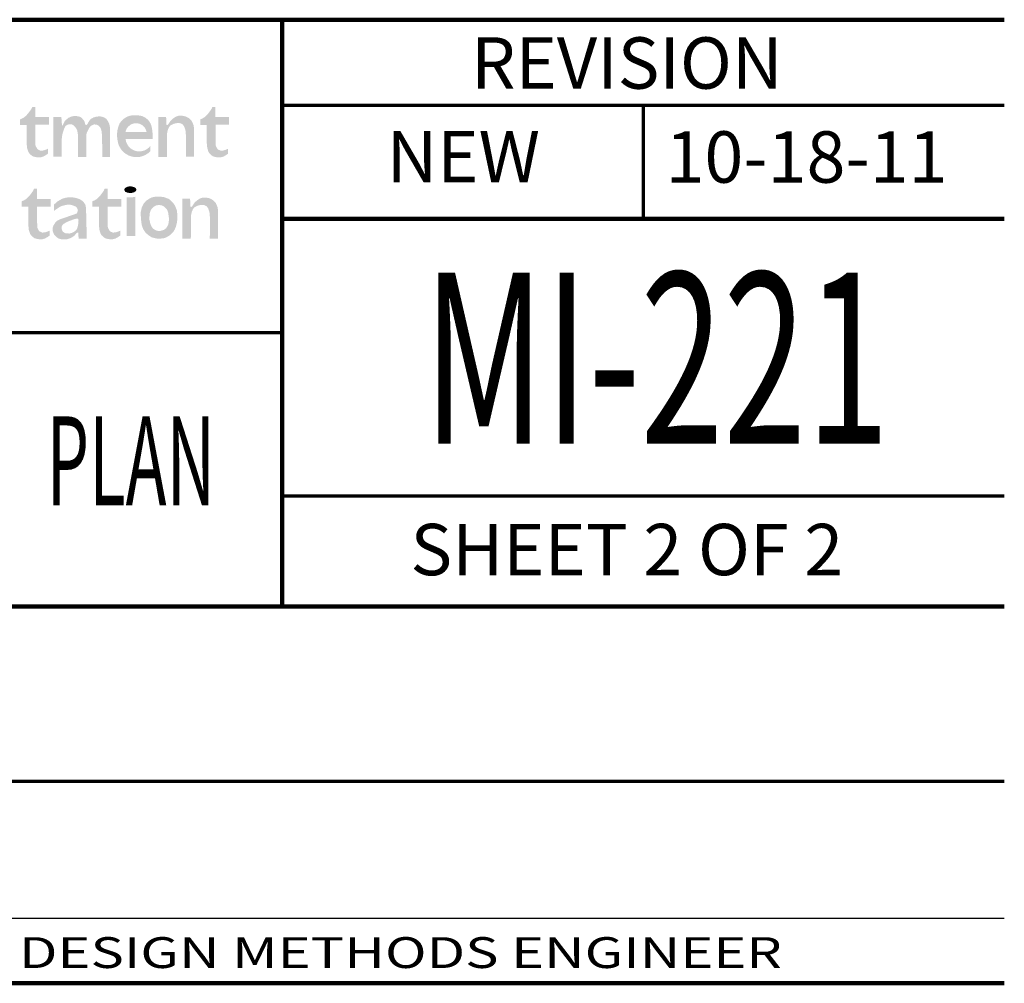
# Model space of a CAD drawing. Units: feet. Extents: x 10270 to 18722, y 6751 to 10974.
# Drawn here: x 17001 to 17288, y 9139 to 9420 of the extents above; entities that cross this region are included whole.
import ezdxf
from ezdxf.enums import TextEntityAlignment as Align

# ---------------------------------------------------------------- set-up
doc = ezdxf.new("R2010")
doc.units = ezdxf.units.FT
doc.header["$MEASUREMENT"] = 0
doc.layers.add('dsnStdBlock', color=7, linetype='Continuous', lineweight=140)
doc.layers.add('dsnStdBlockNotModified', color=7, linetype='Continuous', lineweight=40)
doc.styles.add('Style-Arial', font='ARIAL.TTF')
doc.styles.add('Style-GEOMETRICFUTURA_211_B_L', font='GEOMETRICFUTURA_211_B_L.shx')
doc.styles.add('Style-ROAD_DESIGN_GENERAL', font='ROAD_DESIGN_GENERAL.shx')

msp = doc.modelspace()

# ---------------------------------------------------------------- hatches: boundary and pattern name
at = {"layer": 'dsnStdBlockNotModified', "linetype": 'Continuous', "lineweight": 13}
for points in [[(17006.14524, 9379.79244), (17005.31563, 9379.92922), (17004.63559, 9380.12735), (17004.06164, 9380.54663), (17003.65771, 9380.94162), (17003.3522, 9381.40052), (17002.98406, 9382.55097), (17002.91631, 9383.26041), (17002.86134, 9383.8318), (17002.86134, 9389.30027), (17000.92603, 9389.30027), (17000.92603, 9390.90451), (17001.57667, 9391.17934), (17002.25416, 9391.58583), (17002.84728, 9392.16489), (17003.34581, 9392.71583), (17003.8111, 9393.36008), (17004.21504, 9393.91613), (17004.49626, 9394.54249), (17005.35526, 9394.54249), (17005.35526, 9391.60884), (17009.378, 9391.60884), (17009.38311, 9389.35396), (17005.41406, 9389.35396), (17005.42684, 9383.39591), (17005.53166, 9383.05333), (17005.92665, 9382.33877), (17006.15802, 9382.09462), (17006.89047, 9381.77377), (17007.60247, 9381.80573), (17008.3835, 9382.02815), (17009.09294, 9382.34005), (17009.09294, 9380.90071), (17008.40267, 9380.42264), (17007.66127, 9380.0187), (17006.91604, 9379.82057), (17006.56962, 9379.80139)], [(17058.75658, 9379.79244), (17057.92698, 9379.92922), (17057.24694, 9380.12735), (17056.67299, 9380.54663), (17056.26905, 9380.94162), (17055.96355, 9381.40052), (17055.5954, 9382.55097), (17055.52765, 9383.26041), (17055.47269, 9383.8318), (17055.47269, 9389.30027), (17053.53738, 9389.30027), (17053.53738, 9390.90451), (17054.18802, 9391.17934), (17054.86551, 9391.58583), (17055.45863, 9392.16489), (17055.95715, 9392.71583), (17056.42245, 9393.36008), (17056.82638, 9393.91613), (17057.1076, 9394.54249), (17057.96661, 9394.54249), (17057.96661, 9391.60884), (17061.98935, 9391.60884), (17061.99446, 9389.35396), (17058.02541, 9389.35396), (17058.03819, 9383.39591), (17058.14301, 9383.05333), (17058.538, 9382.33877), (17058.76937, 9382.09462), (17059.50182, 9381.77377), (17060.21382, 9381.80573), (17060.99485, 9382.02815), (17061.70429, 9382.34005), (17061.70429, 9380.90071), (17061.01402, 9380.42264), (17060.27262, 9380.0187), (17059.52738, 9379.82057), (17059.18097, 9379.80139)], [(17024.93208, 9379.94839), (17024.89757, 9385.15226), (17024.85027, 9386.30655), (17024.76079, 9387.24992), (17024.56905, 9388.13704), (17024.25204, 9388.69693), (17023.78674, 9389.14432), (17023.23453, 9389.37441), (17022.56727, 9389.43705), (17021.95753, 9389.20312), (17021.50757, 9388.89378), (17021.19312, 9388.50902), (17020.58849, 9387.36368), (17020.37502, 9386.86643), (17020.28171, 9386.46889), (17020.28171, 9379.96118), (17017.88366, 9379.96501), (17017.87343, 9386.03683), (17017.8108, 9386.55837), (17017.6753, 9387.42248), (17017.56153, 9387.85582), (17017.25091, 9388.35435), (17016.94668, 9388.78641), (17016.56192, 9389.14049), (17016.1337, 9389.41404), (17015.83969, 9389.47028), (17015.11491, 9389.42554), (17014.7033, 9389.32328), (17014.20605, 9388.97048), (17013.9504, 9388.52819), (17013.7676, 9388.11275), (17013.44548, 9387.1272), (17013.26268, 9386.39219), (17013.11952, 9385.30949), (17013.12719, 9379.98163), (17010.66522, 9379.97907), (17010.64989, 9391.60884), (17012.99552, 9391.60884), (17013.1502, 9389.38208), (17013.18727, 9389.18906), (17013.42503, 9389.17884), (17013.63083, 9389.72594), (17013.87626, 9390.22575), (17014.14342, 9390.57983), (17015.04844, 9391.3468), (17015.52524, 9391.56666), (17016.0979, 9391.7878), (17016.94924, 9391.91563), (17017.77756, 9391.81848), (17018.40136, 9391.65614), (17018.89094, 9391.38131), (17019.33322, 9390.85466), (17019.59783, 9390.52486), (17019.81897, 9390.11837), (17019.93529, 9389.53931), (17020.10019, 9389.27599), (17020.31366, 9389.24275), (17020.51052, 9389.40765), (17020.91573, 9390.11454), (17021.27493, 9390.67314), (17021.69804, 9391.07324), (17022.39086, 9391.47079), (17023.0888, 9391.66764), (17023.62568, 9391.7405), (17024.26993, 9391.77885), (17025.02028, 9391.62929), (17025.82432, 9391.30206), (17026.15284, 9390.99527), (17026.51331, 9390.4993), (17026.74468, 9390.10303), (17026.99394, 9389.52653), (17027.15756, 9388.71099), (17027.15756, 9379.94839)], [(17035.2056, 9379.88448), (17035.93038, 9379.96373), (17036.72675, 9380.17593), (17037.63305, 9380.57092), (17038.3655, 9381.05538), (17038.99186, 9381.61143), (17038.98674, 9383.17221), (17038.5892, 9382.71842), (17038.00247, 9382.23523), (17037.21888, 9381.82235), (17036.36372, 9381.59098), (17035.73225, 9381.54241), (17034.85279, 9381.64211), (17034.36577, 9381.78528), (17033.67933, 9382.11124), (17033.16163, 9382.47683), (17032.70912, 9382.91911), (17032.33075, 9383.42659), (17031.94215, 9384.22295), (17031.72996, 9385.14587), (17039.66806, 9385.14587), (17037.87464, 9387.25759), (17031.72996, 9387.25759), (17031.85012, 9387.69859), (17032.08149, 9388.20607), (17032.39978, 9388.66369), (17033.06193, 9389.25937), (17033.55151, 9389.52781), (17033.97334, 9389.67609), (17034.52172, 9389.77579), (17035.30147, 9389.74767), (17035.947, 9389.57127), (17036.34966, 9389.37953), (17036.63088, 9389.19801), (17036.89292, 9388.98837), (17037.34032, 9388.49112), (17037.62538, 9388.01177), (17037.87464, 9387.25759), (17039.66806, 9385.14587), (17039.6719, 9385.67891), (17039.63099, 9386.73477), (17039.52745, 9387.79191), (17039.45331, 9388.31728), (17039.23345, 9389.23764), (17039.02381, 9389.72338), (17038.75665, 9390.17973), (17038.52145, 9390.49802), (17038.25812, 9390.7933), (17037.76087, 9391.22792), (17037.43236, 9391.45034), (17037.08594, 9391.64208), (17036.59764, 9391.8466), (17036.21799, 9391.95909), (17035.43441, 9392.07669), (17034.30313, 9392.11887), (17033.50037, 9392.06135), (17032.90981, 9391.93097), (17032.52633, 9391.8057), (17031.79771, 9391.46312), (17031.13428, 9391.00677), (17030.55395, 9390.44689), (17030.03624, 9389.77707), (17029.68472, 9388.94363), (17029.41372, 9387.99132), (17029.2501, 9386.76673), (17029.24755, 9386.02405), (17029.35748, 9385.04105), (17029.562, 9383.92639), (17029.91481, 9383.01115), (17030.44401, 9382.13936), (17030.92081, 9381.57436), (17031.41167, 9381.12697), (17031.90892, 9380.76394), (17032.75514, 9380.31909), (17033.40962, 9380.08901), (17034.45141, 9379.89726)], [(17041.35795, 9379.94839), (17041.35795, 9391.62418), (17043.58215, 9391.62418), (17043.68441, 9389.33223), (17043.92601, 9389.24531), (17044.1497, 9389.37569), (17044.87065, 9390.46734), (17045.54942, 9391.1231), (17046.43015, 9391.69577), (17047.1511, 9391.95653), (17048.1277, 9392), (17049.2871, 9391.77374), (17050.17551, 9391.2995), (17051.05496, 9390.4699), (17051.60462, 9389.19801), (17051.75418, 9388.07696), (17051.76952, 9379.97268), (17049.34335, 9379.97268), (17049.36252, 9386.31422), (17049.26282, 9387.51452), (17049.12348, 9388.11275), (17048.88317, 9388.77362), (17048.47028, 9389.39487), (17047.81708, 9389.76429), (17047.20223, 9389.83715), (17046.47873, 9389.78985), (17045.72582, 9389.59556), (17044.79907, 9389.12515), (17044.36829, 9388.49368), (17044.07812, 9387.81619), (17043.83908, 9386.72582), (17043.79434, 9379.94839)], [(17006.64333, 9355.88062), (17005.81373, 9356.01739), (17005.13496, 9356.21553), (17004.56102, 9356.6348), (17004.15708, 9357.02979), (17003.85157, 9357.48869), (17003.48343, 9358.63914), (17003.41568, 9359.34858), (17003.35944, 9359.91997), (17003.35944, 9365.38844), (17001.42412, 9365.38844), (17001.42412, 9366.99268), (17002.07477, 9367.26751), (17002.75353, 9367.674), (17003.34665, 9368.25306), (17003.84518, 9368.804), (17004.3092, 9369.44825), (17004.71313, 9370.0043), (17004.99435, 9370.63066), (17005.85336, 9370.63066), (17005.85336, 9367.69701), (17009.87737, 9367.69701), (17009.88121, 9365.44213), (17005.91216, 9365.44213), (17005.92622, 9359.48408), (17006.02976, 9359.1415), (17006.42475, 9358.42695), (17006.65739, 9358.18279), (17007.38984, 9357.86195), (17008.10185, 9357.8939), (17008.88159, 9358.11632), (17009.59232, 9358.42822), (17009.59232, 9356.98888), (17008.90205, 9356.51081), (17008.15937, 9356.10687), (17007.41413, 9355.90874), (17007.069, 9355.88956)], [(17027.2645, 9355.88062), (17026.4349, 9356.01739), (17025.75614, 9356.21553), (17025.18219, 9356.6348), (17024.77825, 9357.02979), (17024.47275, 9357.48869), (17024.1046, 9358.63914), (17024.03685, 9359.34858), (17023.98061, 9359.91997), (17023.98061, 9365.38844), (17022.0453, 9365.38844), (17022.0453, 9366.99268), (17022.69594, 9367.26751), (17023.37471, 9367.674), (17023.96783, 9368.25306), (17024.46635, 9368.804), (17024.93037, 9369.44825), (17025.3343, 9370.0043), (17025.61553, 9370.63066), (17026.47453, 9370.63066), (17026.47453, 9367.69701), (17030.49855, 9367.69701), (17030.50238, 9365.44213), (17026.53333, 9365.44213), (17026.54739, 9359.48408), (17026.65093, 9359.1415), (17027.04592, 9358.42695), (17027.27856, 9358.18279), (17028.01102, 9357.86195), (17028.72302, 9357.8939), (17029.50277, 9358.11632), (17030.21349, 9358.42822), (17030.21349, 9356.98888), (17029.52322, 9356.51081), (17028.78054, 9356.10687), (17028.03531, 9355.90874), (17027.69017, 9355.88956)], [(17033.00141, 9369.39712), (17032.18843, 9369.52751), (17031.65027, 9369.78061), (17031.34093, 9370.28808), (17031.43297, 9370.62299), (17031.64644, 9370.90038), (17031.99669, 9371.09723), (17032.38656, 9371.2583), (17033.05254, 9371.36823), (17033.76199, 9371.27108), (17034.28608, 9371.10874), (17034.70791, 9370.80962), (17034.89326, 9370.43892), (17034.85108, 9370.24973), (17034.75649, 9369.98897), (17034.31676, 9369.6515), (17033.74537, 9369.46871)], [(17013.45783, 9355.84866), (17014.74633, 9355.93303), (17015.82136, 9356.30245), (17016.32756, 9356.61946), (17016.79797, 9356.95181), (17017.455, 9357.74307), (17017.69021, 9357.8645), (17017.94458, 9357.83766), (17018.02128, 9356.04168), (17020.41677, 9356.04168), (17020.19691, 9364.96661), (17020.00772, 9365.98412), (17019.60634, 9366.58236), (17019.18068, 9367.06938), (17018.37664, 9367.58197), (17017.60584, 9367.87469), (17016.82353, 9368.04343), (17015.84309, 9368.18532), (17015.06462, 9368.1687), (17014.11742, 9367.98335), (17013.25458, 9367.73536), (17011.8881, 9366.96967), (17010.85781, 9366.05315), (17010.85781, 9364.20859), (17011.85231, 9364.90781), (17012.53875, 9365.33859), (17013.19067, 9365.65305), (17014.10464, 9365.87802), (17014.84348, 9366.00585), (17015.71399, 9365.96495), (17016.28666, 9365.80388), (17017.21085, 9365.44725), (17017.66847, 9364.88097), (17017.82059, 9364.32236), (17017.70171, 9363.9082), (17017.46906, 9363.44163), (17017.20318, 9363.3253), (17017.20318, 9361.88213), (17017.41026, 9361.91153), (17017.76818, 9361.94604), (17017.88195, 9361.86551), (17017.96759, 9361.74919), (17017.99827, 9361.38616), (17017.9612, 9360.66521), (17017.84104, 9359.91997), (17017.67742, 9359.26805), (17017.49591, 9358.85006), (17017.11626, 9358.39754), (17016.69826, 9358.07158), (17016.20229, 9357.82488), (17015.37524, 9357.57306), (17014.30021, 9357.62674), (17013.92823, 9357.76735), (17013.59333, 9357.99105), (17013.36707, 9358.21986), (17013.16638, 9358.67749), (17013.0654, 9359.06992), (17013.11014, 9359.59273), (17013.32744, 9360.06698), (17013.71093, 9360.45302), (17015.05823, 9361.13562), (17016.85038, 9361.81438), (17017.20318, 9361.88213), (17017.20318, 9363.3253), (17012.52085, 9361.6955), (17011.73982, 9361.27495), (17011.20039, 9360.75597), (17010.66735, 9359.88035), (17010.45132, 9359.28723), (17010.43087, 9358.7299), (17010.51651, 9358.06647), (17010.91278, 9357.23048), (17011.10963, 9356.98888), (17011.73215, 9356.39832), (17012.06451, 9356.20274), (17012.54514, 9355.98416)], [(17032.07083, 9356.84316), (17032.07083, 9368.18787), (17032.30731, 9368.15208), (17032.9554, 9368.11501), (17033.82974, 9368.16998), (17034.54813, 9368.3042), (17034.54813, 9356.84572)], [(17040.69409, 9368.37834), (17041.73844, 9368.37067), (17043.1471, 9368.16103), (17043.6239, 9367.95906), (17044.32567, 9367.69062), (17044.81653, 9367.33782), (17045.20641, 9366.97607), (17045.83404, 9366.25128), (17046.19068, 9365.67989), (17046.40032, 9365.19287), (17046.74929, 9364.2316), (17046.8311, 9363.29718), (17046.85411, 9362.04319), (17046.81959, 9361.38104), (17046.70838, 9360.59618), (17046.45912, 9359.62086), (17046.09864, 9358.7708), (17045.69727, 9358.07414), (17044.73089, 9357.10776), (17044.70149, 9357.08731), (17043.64052, 9356.44945), (17042.8531, 9356.19124), (17041.7116, 9356.08514), (17041.96597, 9358.35153), (17042.94258, 9358.65704), (17043.57405, 9359.10188), (17044.08024, 9359.91742), (17044.2592, 9360.40316), (17044.37681, 9361.27878), (17044.39598, 9362.13395), (17044.17867, 9363.68834), (17043.96392, 9364.30574), (17043.6712, 9364.81194), (17042.83776, 9365.54184), (17042.17945, 9365.83073), (17041.44699, 9365.90231), (17040.61356, 9365.77321), (17039.91945, 9365.35904), (17039.42859, 9364.87586), (17039.09496, 9364.36071), (17038.84442, 9363.67555), (17038.73193, 9362.73218), (17038.72043, 9361.61625), (17038.92879, 9360.63197), (17039.17677, 9359.9596), (17039.57048, 9359.2297), (17040.12398, 9358.74907), (17040.76184, 9358.42311), (17041.29743, 9358.32468), (17041.50579, 9358.33363), (17042.06568, 9358.35536), (17041.96597, 9358.35153), (17041.7116, 9356.08514), (17041.03411, 9356.08131), (17040.39114, 9356.19763), (17039.31483, 9356.49675), (17038.48778, 9357.03234), (17037.60577, 9357.80187), (17036.97558, 9358.72862), (17036.62661, 9359.52754), (17036.45276, 9360.07976), (17036.25463, 9361.65587), (17036.19199, 9362.67466), (17036.18944, 9363.9082), (17036.48216, 9365.23505), (17036.74038, 9365.7502), (17037.03182, 9366.35482), (17037.78345, 9367.15886), (17038.74727, 9367.81206), (17039.52191, 9368.15592)], [(17048.36247, 9356.03657), (17048.36247, 9367.71235), (17050.58668, 9367.71235), (17050.68894, 9365.4204), (17050.93053, 9365.33348), (17051.15423, 9365.46386), (17051.87518, 9366.55551), (17052.55395, 9367.21127), (17053.43468, 9367.78394), (17054.15563, 9368.04471), (17055.13223, 9368.08817), (17056.29163, 9367.86191), (17057.18003, 9367.38767), (17058.05949, 9366.55807), (17058.60915, 9365.28618), (17058.75871, 9364.16513), (17058.77405, 9356.06085), (17056.34787, 9356.06085), (17056.36705, 9362.40239), (17056.26734, 9363.60269), (17056.12801, 9364.20092), (17055.88769, 9364.86179), (17055.47481, 9365.48304), (17054.82161, 9365.85246), (17054.20676, 9365.92532), (17053.48325, 9365.87802), (17052.73035, 9365.68373), (17051.8036, 9365.21332), (17051.37282, 9364.58185), (17051.08265, 9363.90436), (17050.84361, 9362.81399), (17050.79887, 9356.03657)]]:
    msp.add_hatch(color=7, dxfattribs=at).paths.add_polyline_path(points)

# ---------------------------------------------------------------- linework, layer by layer
at = {"layer": 'dsnStdBlockNotModified', "color": 7, "linetype": 'Continuous', "lineweight": 140}
for p, q in [((16600.35918, 9420.01012), (17288.37481, 9420.01012)), ((17077.46058, 9420.01012), (17077.46058, 9328.6653)), ((17077.46058, 9361.86688), (17288.37481, 9361.86688)), ((17077.46058, 9328.6653), (17077.46058, 9248.66346)), ((16600.35918, 9248.66346), (17288.37481, 9248.66346)), ((16600.35918, 9138.66168), (17288.37481, 9138.66168))]:
    msp.add_line(p, q, dxfattribs=at)
at = {"layer": 'dsnStdBlockNotModified', "color": 7, "linetype": 'Continuous', "lineweight": 70}
for p, q in [((17077.46058, 9395.06845), (17288.37481, 9395.06845)), ((17182.9177, 9395.06845), (17182.9177, 9361.86688)), ((16600.35918, 9328.6653), (17077.46058, 9328.6653)), ((17288.37481, 9280.86506), (17077.46058, 9280.86506)), ((16600.35918, 9197.66256), (17288.37481, 9197.66256))]:
    msp.add_line(p, q, dxfattribs=at)
at = {"layer": 'dsnStdBlockNotModified', "color": 7, "linetype": 'Continuous', "lineweight": 30}
msp.add_line((16600.35918, 9157.66164), (17288.37481, 9157.66164), dxfattribs=at)

# ---------------------------------------------------------------- texts
at = {"layer": 'dsnStdBlock', "color": 7, "linetype": 'Continuous', "lineweight": 0, "style": 'Style-Arial'}
for s, p in [('REVISION', (17178.1335, 9407.3639)), ('NEW', (17130.38766, 9380.05706)), ('10-18-11', (17230.61277, 9379.91974)), ('SHEET 2 OF 2', (17178.1335, 9265.30627))]:
    msp.add_text(s, height=15.00003, dxfattribs=at).set_placement(p, align=Align.MIDDLE_CENTER)
at = {"layer": 'dsnStdBlockNotModified', "color": 7, "linetype": 'Continuous', "lineweight": 13, "style": 'Style-GEOMETRICFUTURA_211_B_L'}
for s, height, width, p in [('MI-221', 50, 0.64, (17186.73884, 9321.19045)), ('PLAN', 26, 0.553846, (17033.28099, 9291.20201))]:
    msp.add_text(s, height=height, dxfattribs=dict(at, width=width)).set_placement(p, align=Align.MIDDLE_CENTER)
at = {"layer": 'dsnStdBlockNotModified', "color": 7, "linetype": 'Continuous', "lineweight": 30, "style": 'Style-ROAD_DESIGN_GENERAL', "width": 1.332922}
msp.add_text('DESIGN METHODS ENGINEER', height=9.003, dxfattribs=at).set_placement((17112.00482, 9147.62776), align=Align.MIDDLE_CENTER)

doc.saveas('drawing.dxf')
